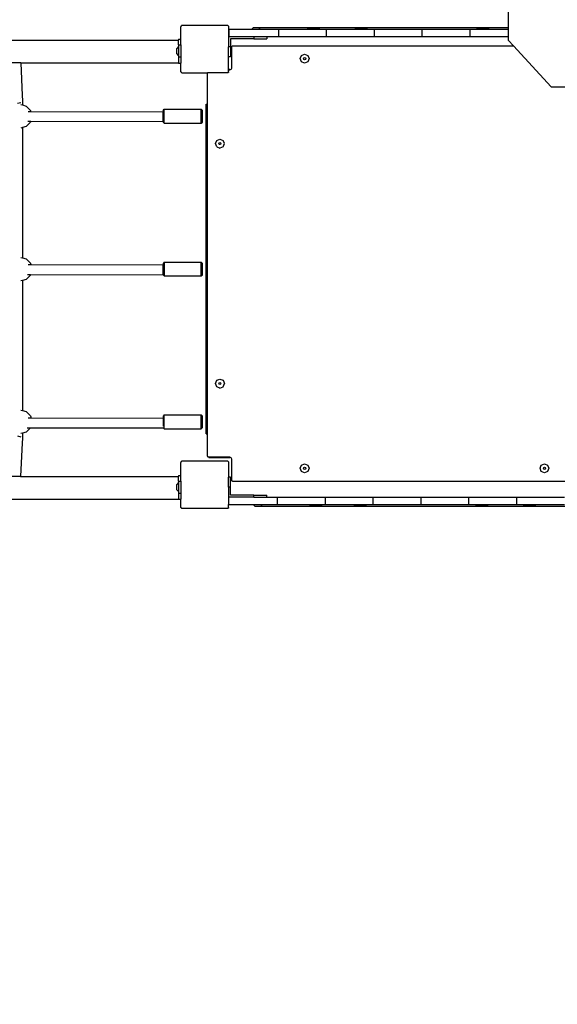
# Model space of a CAD drawing. Units: centimetres. Extents: x -2123 to 1125, y -6932 to -4701.
# Drawn here: x -446 to -356, y -6087 to -5922 of the extents above; entities that cross this region are included whole.
import ezdxf

# ---------------------------------------------------------------- set-up
doc = ezdxf.new("R2010")
doc.units = ezdxf.units.CM
doc.layers.add('VP-DIM', color=7, linetype='Continuous')
doc.layers.add('VP-HIC', color=6, linetype='Continuous')
doc.layers.add('VP-EQ', color=7, linetype='Continuous', true_color=0x8a3492)
doc.dimstyles.new('Strefa', dxfattribs={"dimtxt": 14, "dimasz": 20, "dimexe": 20, "dimexo": 50, "dimgap": 20, "dimtad": 0, "dimdec": 0, "dimzin": 0, "dimdsep": 46, "dimtxsty": 'Standard', "dimcen": 0.09, "dimadec": 0, "dimazin": 0, "dimtfac": 1, "dimtdec": 4, "dimtofl": 0, "dimtmove": 0, "dimatfit": 3, "dimfxl": 70, "dimfxlon": 1, "dimtolj": 1, "dimtzin": 0, "dimarcsym": 0})

# ---------------------------------------------------------------- blocks, each defined once
blk = doc.blocks.new('*D62')
at = {"layer": 'Defpoints', "color": 0}
for p in [(533.83, -4751.28), (-1299.79, -6085.96), (533.83, -6424.6)]:
    blk.add_point(p, dxfattribs=at)
at = {"layer": 'VP-DIM', "color": 0, "lineweight": -2}
for p, q in [((-1299.79, -4851.28), (-1299.79, -4701.28)), ((533.83, -4851.28), (533.83, -4701.28)), ((-1249.79, -4751.28), (-447.61, -4751.28)), ((483.83, -4751.28), (-307.61, -4751.28))]:
    blk.add_line(p, q, dxfattribs=at)
at = {"layer": 'VP-DIM', "color": 0}
for points in [[(-1249.79, -4742.95), (-1249.79, -4759.61), (-1299.79, -4751.28)], [(483.83, -4759.61), (483.83, -4742.95), (533.83, -4751.28)]]:
    blk.add_solid(points, dxfattribs=at)
at = {"layer": 'VP-DIM', "color": 0, "insert": (-377.61, -4751.28), "char_height": 30, "attachment_point": 5}
blk.add_mtext('\\A1;1834', dxfattribs=at)
blk = doc.blocks.new('*D63')
at = {"layer": 'Defpoints', "color": 0}
for p in [(433.23, -4865.07), (-1094.16, -6213.82), (433.23, -6423.51)]:
    blk.add_point(p, dxfattribs=at)
at = {"layer": 'VP-DIM', "color": 0, "lineweight": -2}
for p, q in [((-1094.16, -4965.07), (-1094.16, -4815.07)), ((433.23, -4965.07), (433.23, -4815.07)), ((-1044.16, -4865.07), (-439.53, -4865.07)), ((383.23, -4865.07), (-304.53, -4865.07))]:
    blk.add_line(p, q, dxfattribs=at)
at = {"layer": 'VP-DIM', "color": 0}
for points in [[(-1044.16, -4856.74), (-1044.16, -4873.4), (-1094.16, -4865.07)], [(383.23, -4873.4), (383.23, -4856.74), (433.23, -4865.07)]]:
    blk.add_solid(points, dxfattribs=at)
at = {"layer": 'VP-DIM', "color": 0, "insert": (-372.03, -4865.07), "char_height": 30, "attachment_point": 5}
blk.add_mtext('\\A1;1530', dxfattribs=at)
blk = doc.blocks.new('*D64')
at = {"layer": 'Defpoints', "color": 0}
for p in [(-1010.36, -5236.31), (-341.35, -6751.66), (877.53, -6751.66)]:
    blk.add_point(p, dxfattribs=at)
at = {"layer": 'VP-DIM', "color": 0, "lineweight": -2}
for p, q in [((777.53, -5236.31), (927.53, -5236.31)), ((877.53, -5286.31), (877.53, -5926.49)), ((877.53, -6701.66), (877.53, -6061.49)), ((777.53, -6751.66), (927.53, -6751.66))]:
    blk.add_line(p, q, dxfattribs=at)
at = {"layer": 'VP-DIM', "color": 0}
for points in [[(885.87, -5286.31), (869.2, -5286.31), (877.53, -5236.31)], [(869.2, -6701.66), (885.87, -6701.66), (877.53, -6751.66)]]:
    blk.add_solid(points, dxfattribs=at)
at = {"layer": 'VP-DIM', "color": 0, "insert": (877.53, -5993.99), "char_height": 30, "attachment_point": 5, "rotation": 90}
blk.add_mtext('\\A1;1520', dxfattribs=at)
blk = doc.blocks.new('*D65')
at = {"layer": 'Defpoints', "color": 0}
for p in [(-1010.8, -5084.18), (-268.18, -6921.94), (1074.51, -6921.94)]:
    blk.add_point(p, dxfattribs=at)
at = {"layer": 'VP-DIM', "color": 0, "lineweight": -2}
for p, q in [((974.51, -5084.18), (1124.51, -5084.18)), ((1074.51, -5134.18), (1074.51, -5926.47)), ((1074.51, -6871.94), (1074.51, -6066.47)), ((974.51, -6921.94), (1124.51, -6921.94))]:
    blk.add_line(p, q, dxfattribs=at)
at = {"layer": 'VP-DIM', "color": 0}
for points in [[(1082.85, -5134.18), (1066.18, -5134.18), (1074.51, -5084.18)], [(1066.18, -6871.94), (1082.85, -6871.94), (1074.51, -6921.94)]]:
    blk.add_solid(points, dxfattribs=at)
at = {"layer": 'VP-DIM', "color": 0, "insert": (1074.51, -5996.47), "char_height": 30, "attachment_point": 5, "rotation": 90}
blk.add_mtext('\\A1;1838', dxfattribs=at)
blk = doc.blocks.new('3445')
at = {"layer": 'VP-EQ', "color": 7}
for p, q in [((2872.57, -5261.6), (2872.57, -5194.03)), ((2817.66, -5261.39), (2817.74, -5261.34)), ((2817.66, -5261.44), (2817.74, -5261.34)), ((2817.66, -5261.44), (2817.66, -5261.39)), ((2817.74, -5261.34), (2817.77, -5261.29)), ((2817.81, -5261.29), (2817.77, -5261.29)), ((2817.81, -5261.29), (2817.88, -5261.23)), ((2825.49, -5261.29), (2817.81, -5261.29)), ((2817.88, -5261.23), (2825.41, -5261.23)), ((2825.41, -5261.23), (2825.49, -5261.29)), ((2825.52, -5261.29), (2825.49, -5261.29)), ((2825.52, -5261.29), (2825.56, -5261.34)), ((2825.56, -5261.34), (2825.61, -5261.38)), ((2825.56, -5261.34), (2825.61, -5261.41)), ((2825.61, -5261.38), (2825.61, -5261.41)), ((2825.61, -5261.41), (2825.63, -5261.44)), ((2817.63, -5261.48), (2817.66, -5261.44)), ((2817.63, -5263.57), (2817.63, -5261.48)), ((2825.63, -5261.44), (2825.63, -5263.17)), ((2825.67, -5261.92), (2825.67, -5263.17)), ((2829.49, -5261.92), (2825.67, -5261.92)), ((2829.49, -5261.92), (2829.81, -5261.6)), ((2830.99, -5261.92), (2829.49, -5261.92)), ((2829.81, -5261.6), (2830.67, -5261.6)), ((2830.99, -5261.92), (2830.67, -5261.6)), ((2830.67, -5261.6), (2872.57, -5261.6)), ((2833.99, -5261.92), (2830.99, -5261.92)), ((2841.99, -5261.92), (2833.99, -5261.92)), ((2833.99, -5261.92), (2833.99, -5263.17)), ((2838.8, -5261.82), (2840.94, -5261.82)), ((2850.01, -5261.92), (2841.99, -5261.92)), ((2841.99, -5261.92), (2841.99, -5263.17)), ((2846.78, -5261.82), (2848.93, -5261.82)), ((2858.03, -5261.92), (2850.01, -5261.92)), ((2850.01, -5261.92), (2850.01, -5263.17)), ((2866.05, -5261.92), (2858.03, -5261.92)), ((2858.03, -5261.92), (2858.03, -5263.17)), ((2872.57, -5261.92), (2866.05, -5261.92)), ((2866.05, -5261.92), (2866.05, -5263.17)), ((2869.33, -5261.82), (2867.18, -5261.82)), ((2872.57, -5261.92), (2872.57, -5261.6)), ((2872.57, -5263.17), (2872.57, -5261.92)), ((2763.3, -5263.73), (2817.26, -5263.73)), ((2817.26, -5263.57), (2817.63, -5263.57)), ((2817.26, -5263.57), (2817.26, -5263.73)), ((2817.26, -5264.52), (2817.26, -5263.73)), ((2817.26, -5264.52), (2817.63, -5264.52)), ((2817.26, -5264.52), (2817.26, -5264.78)), ((2817.63, -5264.52), (2817.63, -5263.57)), ((2817.63, -5264.52), (2817.63, -5266.54)), ((2825.67, -5263.17), (2825.63, -5263.17)), ((2825.63, -5263.17), (2825.63, -5264.86)), ((2829.87, -5263.17), (2825.67, -5263.17)), ((2829.87, -5263.52), (2825.97, -5263.52)), ((2825.97, -5263.52), (2825.97, -5264.86)), ((2826.2, -5264.77), (2826.23, -5264.73)), ((2826.23, -5264.73), (2826.27, -5264.7)), ((2826.27, -5264.7), (2826.32, -5264.68)), ((2826.32, -5264.68), (2826.37, -5264.67)), ((2826.37, -5264.67), (2873.38, -5264.67)), ((2829.87, -5263.17), (2829.87, -5263.52)), ((2832.07, -5263.17), (2829.87, -5263.17)), ((2829.87, -5263.52), (2832.07, -5263.52)), ((2832.07, -5263.17), (2832.07, -5263.52)), ((2833.99, -5263.17), (2832.07, -5263.17)), ((2841.99, -5263.17), (2833.99, -5263.17)), ((2850.01, -5263.17), (2841.99, -5263.17)), ((2858.03, -5263.17), (2850.01, -5263.17)), ((2866.05, -5263.17), (2858.03, -5263.17)), ((2872.57, -5263.17), (2866.05, -5263.17)), ((2872.57, -5263.8), (2872.57, -5263.17)), ((2873.38, -5264.67), (2872.57, -5263.8)), ((2879.71, -5271.53), (2873.38, -5264.67)), ((2817.26, -5264.78), (2816.94, -5265.11)), ((2816.94, -5265.96), (2816.94, -5265.11)), ((2817.26, -5266.28), (2816.94, -5265.96)), ((2817.26, -5264.78), (2817.26, -5266.28)), ((2817.26, -5266.28), (2817.26, -5266.54)), ((2825.97, -5264.86), (2825.63, -5264.86)), ((2825.63, -5266.5), (2825.63, -5264.86)), ((2825.97, -5264.86), (2825.97, -5266.5)), ((2826.13, -5264.87), (2826.17, -5264.87)), ((2826.13, -5264.87), (2826.13, -5268.37)), ((2826.17, -5264.87), (2826.18, -5264.82)), ((2826.17, -5268.32), (2826.17, -5264.87)), ((2826.18, -5264.82), (2826.2, -5264.77)), ((2837.63, -5266.83), (2837.85, -5266.3)), ((2837.85, -5266.3), (2838.38, -5266.08)), ((2838.38, -5266.08), (2838.91, -5266.3)), ((2838.91, -5266.3), (2839.13, -5266.83)), ((2790.79, -5267.53), (2789.19, -5267.53)), ((2790.79, -5267.53), (2791.06, -5273.02)), ((2790.79, -5267.53), (2817.26, -5267.53)), ((2817.26, -5266.54), (2817.63, -5266.54)), ((2817.26, -5266.54), (2817.26, -5267.53)), ((2817.26, -5267.53), (2817.26, -5267.57)), ((2817.26, -5267.57), (2817.63, -5267.57)), ((2817.63, -5266.54), (2817.63, -5267.57)), ((2817.63, -5269.02), (2817.63, -5267.57)), ((2825.97, -5266.5), (2825.63, -5266.5)), ((2825.63, -5268.67), (2825.63, -5266.5)), ((2837.85, -5267.36), (2837.63, -5266.83)), ((2838.38, -5267.58), (2837.85, -5267.36)), ((2838.2, -5266.83), (2838.25, -5266.7)), ((2838.25, -5266.95), (2838.2, -5266.83)), ((2838.25, -5266.7), (2838.38, -5266.65)), ((2838.38, -5267.01), (2838.25, -5266.95)), ((2838.38, -5266.65), (2838.51, -5266.7)), ((2838.51, -5266.95), (2838.38, -5267.01)), ((2838.91, -5267.36), (2838.38, -5267.58)), ((2838.51, -5266.7), (2838.56, -5266.83)), ((2838.56, -5266.83), (2838.51, -5266.95)), ((2839.13, -5266.83), (2838.91, -5267.36)), ((2817.66, -5269.06), (2817.63, -5269.02)), ((2817.66, -5269.11), (2817.66, -5269.06)), ((2817.74, -5269.16), (2817.66, -5269.06)), ((2817.74, -5269.16), (2817.66, -5269.11)), ((2817.79, -5269.23), (2817.74, -5269.16)), ((2817.79, -5269.23), (2822.12, -5269.23)), ((2822.12, -5274.48), (2822.12, -5269.23)), ((2825.51, -5269.23), (2822.12, -5269.23)), ((2825.56, -5269.16), (2825.51, -5269.23)), ((2825.61, -5269.09), (2825.56, -5269.16)), ((2825.61, -5269.13), (2825.56, -5269.16)), ((2825.63, -5269.06), (2825.61, -5269.09)), ((2825.61, -5269.09), (2825.61, -5269.13)), ((2825.83, -5268.67), (2825.63, -5268.67)), ((2825.63, -5268.72), (2825.63, -5268.67)), ((2825.63, -5268.72), (2825.77, -5268.72)), ((2825.63, -5269.06), (2825.63, -5268.72)), ((2825.77, -5268.72), (2825.83, -5268.71)), ((2825.83, -5268.71), (2825.83, -5268.67)), ((2825.83, -5268.71), (2825.87, -5268.71)), ((2825.87, -5268.71), (2825.97, -5268.67)), ((2825.97, -5268.67), (2826.05, -5268.6)), ((2826.05, -5268.6), (2826.12, -5268.52)), ((2826.12, -5268.52), (2826.16, -5268.42)), ((2826.13, -5268.37), (2826.16, -5268.37)), ((2826.16, -5268.37), (2826.17, -5268.32)), ((2826.16, -5268.42), (2826.16, -5268.37)), ((2879.71, -5271.53), (2894.92, -5271.53)), ((2790.26, -5274.28), (2790.83, -5274.16)), ((2790.84, -5273.59), (2790.83, -5273.59)), ((2790.83, -5274.53), (2791.07, -5274.59)), ((2791.06, -5273.02), (2791.07, -5273.87)), ((2791.07, -5273.87), (2791.07, -5274.59)), ((2791.07, -5274.59), (2791.73, -5274.77)), ((2791.07, -5274.59), (2791.07, -5274.61)), ((2821.86, -5274.48), (2822.12, -5274.48)), ((2821.86, -5329.68), (2821.86, -5274.48)), ((2822.12, -5329.68), (2822.12, -5274.48)), ((2791.73, -5274.77), (2792.44, -5275.5)), ((2792.5, -5275.73), (2792.02, -5275.73)), ((2792.44, -5275.5), (2792.5, -5275.73)), ((2814.66, -5275.77), (2792.5, -5275.73)), ((2814.66, -5275.52), (2814.86, -5275.31)), ((2814.66, -5275.52), (2814.66, -5275.77)), ((2814.66, -5277.37), (2814.66, -5275.77)), ((2814.86, -5275.31), (2821.06, -5275.31)), ((2814.86, -5277.66), (2814.86, -5275.31)), ((2821.06, -5275.31), (2821.26, -5275.52)), ((2821.06, -5277.66), (2821.06, -5275.31)), ((2821.26, -5277.45), (2821.26, -5275.52)), ((2792.43, -5277.49), (2791.71, -5278.22)), ((2791.97, -5277.33), (2792.47, -5277.33)), ((2792.47, -5277.33), (2792.43, -5277.49)), ((2792.47, -5277.33), (2814.66, -5277.37)), ((2814.66, -5277.37), (2814.66, -5277.45)), ((2814.66, -5277.45), (2814.86, -5277.66)), ((2814.86, -5277.66), (2821.06, -5277.66)), ((2821.06, -5277.66), (2821.26, -5277.45)), ((2791.07, -5278.39), (2790.83, -5278.46)), ((2791.71, -5278.22), (2791.07, -5278.39)), ((2791.07, -5278.35), (2791.07, -5278.39)), ((2791.07, -5278.39), (2791.07, -5300.21)), ((2823.43, -5281.07), (2823.65, -5280.54)), ((2823.65, -5281.6), (2823.43, -5281.07)), ((2823.65, -5280.54), (2824.18, -5280.32)), ((2824, -5281.07), (2824.05, -5280.94)), ((2824.05, -5281.19), (2824, -5281.07)), ((2824.05, -5280.94), (2824.18, -5280.89)), ((2824.18, -5281.24), (2824.05, -5281.19)), ((2824.18, -5280.32), (2824.71, -5280.54)), ((2824.18, -5280.89), (2824.3, -5280.94)), ((2824.3, -5281.19), (2824.18, -5281.24)), ((2824.3, -5280.94), (2824.36, -5281.07)), ((2824.36, -5281.07), (2824.3, -5281.19)), ((2824.93, -5281.07), (2824.71, -5280.54)), ((2824.71, -5281.6), (2824.93, -5281.07)), ((2823.65, -5281.6), (2824.18, -5281.82)), ((2824.71, -5281.6), (2824.18, -5281.82)), ((2790.83, -5300.14), (2791.07, -5300.21)), ((2791.07, -5300.21), (2791.73, -5300.39)), ((2791.07, -5300.21), (2791.07, -5300.22)), ((2791.73, -5300.39), (2792.44, -5301.12)), ((2814.86, -5300.92), (2814.66, -5301.13)), ((2814.86, -5300.92), (2821.06, -5300.92)), ((2814.86, -5300.92), (2814.86, -5303.25)), ((2821.06, -5300.92), (2821.26, -5301.13)), ((2821.06, -5303.25), (2821.06, -5300.92)), ((2792.51, -5301.4), (2792.04, -5301.4)), ((2792.44, -5301.12), (2792.51, -5301.4)), ((2814.66, -5301.44), (2792.51, -5301.4)), ((2814.66, -5301.13), (2814.66, -5301.44)), ((2814.66, -5303.04), (2814.66, -5301.44)), ((2821.26, -5303.04), (2821.26, -5301.13)), ((2791.07, -5304.01), (2790.83, -5304.07)), ((2791.7, -5303.83), (2791.07, -5304.01)), ((2791.07, -5303.96), (2791.07, -5304.01)), ((2791.07, -5304.01), (2791.07, -5325.79)), ((2792.42, -5303.11), (2791.7, -5303.83)), ((2791.95, -5303), (2792.45, -5303)), ((2792.45, -5303), (2792.42, -5303.11)), ((2792.45, -5303), (2814.66, -5303.04)), ((2814.66, -5303.04), (2814.86, -5303.25)), ((2814.86, -5303.25), (2821.06, -5303.25)), ((2821.06, -5303.25), (2821.26, -5303.04)), ((2823.43, -5321.27), (2823.65, -5320.73)), ((2823.65, -5320.73), (2824.18, -5320.52)), ((2824.18, -5320.52), (2824.71, -5320.73)), ((2824.71, -5320.73), (2824.93, -5321.27)), ((2823.65, -5321.8), (2823.43, -5321.27)), ((2824.18, -5322.02), (2823.65, -5321.8)), ((2824, -5321.27), (2824.05, -5321.14)), ((2824.05, -5321.39), (2824, -5321.27)), ((2824.05, -5321.14), (2824.18, -5321.09)), ((2824.18, -5321.44), (2824.05, -5321.39)), ((2824.18, -5321.09), (2824.3, -5321.14)), ((2824.3, -5321.39), (2824.18, -5321.44)), ((2824.18, -5322.02), (2824.71, -5321.8)), ((2824.3, -5321.14), (2824.36, -5321.27)), ((2824.36, -5321.27), (2824.3, -5321.39)), ((2824.71, -5321.8), (2824.93, -5321.27)), ((2790.83, -5325.73), (2791.07, -5325.79)), ((2791.07, -5325.79), (2791.73, -5325.97)), ((2791.07, -5325.79), (2791.07, -5325.81)), ((2791.73, -5325.97), (2792.44, -5326.7)), ((2792.54, -5327.08), (2792.05, -5327.08)), ((2792.44, -5326.7), (2792.54, -5327.08)), ((2814.66, -5327.11), (2792.54, -5327.08)), ((2814.86, -5326.51), (2814.66, -5326.72)), ((2814.66, -5326.72), (2814.66, -5327.11)), ((2814.66, -5327.11), (2814.66, -5328.4)), ((2814.86, -5326.51), (2821.06, -5326.51)), ((2814.86, -5328.86), (2814.86, -5326.51)), ((2821.06, -5326.51), (2821.26, -5326.72)), ((2821.06, -5328.86), (2821.06, -5326.51)), ((2821.26, -5328.65), (2821.26, -5326.72)), ((2792.43, -5328.69), (2791.71, -5329.42)), ((2791.9, -5328.68), (2792.43, -5328.68)), ((2792.43, -5328.68), (2792.43, -5328.69)), ((2792.43, -5328.68), (2814.73, -5328.71)), ((2814.73, -5328.71), (2814.86, -5328.86)), ((2814.73, -5328.71), (2814.73, -5328.71)), ((2814.86, -5328.86), (2821.06, -5328.86)), ((2821.06, -5328.86), (2821.26, -5328.65)), ((2790.26, -5330.04), (2790.83, -5330.18)), ((2791.07, -5329.59), (2790.83, -5329.66)), ((2791.07, -5330.5), (2791.06, -5331.19)), ((2791.71, -5329.42), (2791.07, -5329.59)), ((2791.07, -5329.55), (2791.07, -5329.59)), ((2791.07, -5329.59), (2791.07, -5330.5)), ((2821.86, -5329.68), (2822.12, -5329.68)), ((2822.12, -5333.42), (2822.12, -5329.68)), ((2791.06, -5331.19), (2790.78, -5336.83)), ((2822.13, -5333.47), (2822.12, -5333.42)), ((2822.15, -5333.52), (2822.13, -5333.47)), ((2822.18, -5333.56), (2822.15, -5333.52)), ((2822.22, -5333.59), (2822.18, -5333.56)), ((2822.27, -5333.61), (2822.22, -5333.59)), ((2822.32, -5333.62), (2822.27, -5333.61)), ((2822.33, -5333.62), (2822.32, -5333.62)), ((2822.33, -5333.66), (2822.33, -5333.62)), ((2825.77, -5333.62), (2822.33, -5333.62)), ((2822.33, -5333.66), (2825.83, -5333.66)), ((2825.83, -5333.63), (2825.77, -5333.62)), ((2825.83, -5333.66), (2825.83, -5333.63)), ((2825.87, -5333.63), (2825.83, -5333.63)), ((2825.97, -5333.67), (2825.87, -5333.63)), ((2826.05, -5333.74), (2825.97, -5333.67)), ((2826.12, -5333.82), (2826.05, -5333.74)), ((2826.11, -5333.97), (2826.11, -5337.47)), ((2826.16, -5333.97), (2826.11, -5333.97)), ((2826.16, -5333.92), (2826.12, -5333.82)), ((2826.16, -5333.97), (2826.16, -5333.92)), ((2826.17, -5334.02), (2826.16, -5333.97)), ((2826.17, -5337.47), (2826.17, -5334.02)), ((2817.63, -5334.48), (2817.66, -5334.44)), ((2817.63, -5336.67), (2817.63, -5334.48)), ((2817.66, -5334.39), (2817.74, -5334.34)), ((2817.66, -5334.44), (2817.74, -5334.34)), ((2817.66, -5334.44), (2817.66, -5334.39)), ((2817.74, -5334.34), (2817.77, -5334.29)), ((2817.81, -5334.29), (2817.77, -5334.29)), ((2817.81, -5334.29), (2817.88, -5334.23)), ((2825.49, -5334.29), (2817.81, -5334.29)), ((2817.88, -5334.23), (2825.41, -5334.23)), ((2825.41, -5334.23), (2825.49, -5334.29)), ((2825.52, -5334.29), (2825.49, -5334.29)), ((2825.52, -5334.29), (2825.56, -5334.34)), ((2825.56, -5334.34), (2825.61, -5334.38)), ((2825.56, -5334.34), (2825.61, -5334.41)), ((2825.61, -5334.38), (2825.61, -5334.41)), ((2825.61, -5334.41), (2825.63, -5334.44)), ((2825.63, -5334.44), (2825.63, -5336.97)), ((2837.63, -5335.47), (2837.85, -5334.94)), ((2837.85, -5336), (2837.63, -5335.47)), ((2837.85, -5334.94), (2838.38, -5334.72)), ((2838.2, -5335.47), (2838.25, -5335.34)), ((2838.25, -5335.6), (2838.2, -5335.47)), ((2838.25, -5335.34), (2838.38, -5335.29)), ((2838.38, -5335.65), (2838.25, -5335.6)), ((2838.38, -5334.72), (2838.91, -5334.94)), ((2838.38, -5335.29), (2838.51, -5335.34)), ((2838.51, -5335.6), (2838.38, -5335.65)), ((2838.51, -5335.34), (2838.56, -5335.47)), ((2838.56, -5335.47), (2838.51, -5335.6)), ((2838.91, -5334.94), (2839.13, -5335.47)), ((2839.13, -5335.47), (2838.91, -5336)), ((2877.83, -5335.47), (2878.05, -5334.94)), ((2878.05, -5336), (2877.83, -5335.47)), ((2878.05, -5334.94), (2878.58, -5334.72)), ((2878.4, -5335.47), (2878.45, -5335.34)), ((2878.45, -5335.6), (2878.4, -5335.47)), ((2878.45, -5335.34), (2878.58, -5335.29)), ((2878.58, -5335.65), (2878.45, -5335.6)), ((2878.58, -5334.72), (2879.11, -5334.94)), ((2878.58, -5335.29), (2878.71, -5335.34)), ((2878.71, -5335.6), (2878.58, -5335.65)), ((2878.71, -5335.34), (2878.76, -5335.47)), ((2878.76, -5335.47), (2878.71, -5335.6)), ((2879.11, -5334.94), (2879.33, -5335.47)), ((2879.33, -5335.47), (2879.11, -5336)), ((2790.78, -5336.83), (2789.18, -5336.83)), ((2790.78, -5336.83), (2817.26, -5336.83)), ((2817.26, -5336.67), (2817.63, -5336.67)), ((2817.26, -5336.67), (2817.26, -5336.83)), ((2817.26, -5337.62), (2817.26, -5336.83)), ((2817.63, -5337.62), (2817.63, -5336.67)), ((2825.97, -5336.97), (2825.63, -5336.97)), ((2825.63, -5338.61), (2825.63, -5336.97)), ((2825.97, -5338.61), (2825.97, -5336.97)), ((2838.38, -5336.22), (2837.85, -5336)), ((2838.91, -5336), (2838.38, -5336.22)), ((2878.58, -5336.22), (2878.05, -5336)), ((2879.11, -5336), (2878.58, -5336.22)), ((2817.26, -5337.88), (2816.94, -5338.21)), ((2816.94, -5339.06), (2816.94, -5338.21)), ((2817.26, -5337.62), (2817.63, -5337.62)), ((2817.26, -5337.62), (2817.26, -5337.88)), ((2817.26, -5337.88), (2817.26, -5339.38)), ((2817.63, -5337.62), (2817.63, -5339.64)), ((2825.97, -5338.61), (2825.63, -5338.61)), ((2825.63, -5338.61), (2825.63, -5340.3)), ((2825.97, -5339.95), (2825.97, -5338.61)), ((2826.17, -5337.47), (2826.11, -5337.47)), ((2826.18, -5337.52), (2826.17, -5337.47)), ((2826.2, -5337.57), (2826.18, -5337.52)), ((2826.23, -5337.61), (2826.2, -5337.57)), ((2826.27, -5337.64), (2826.23, -5337.61)), ((2826.32, -5337.66), (2826.27, -5337.64)), ((2826.37, -5337.67), (2826.32, -5337.66)), ((2889.97, -5337.67), (2826.37, -5337.67)), ((2817.26, -5339.38), (2816.94, -5339.06)), ((2817.26, -5339.38), (2817.26, -5339.64)), ((2817.26, -5339.64), (2817.63, -5339.64)), ((2817.26, -5339.64), (2817.26, -5340.63)), ((2817.63, -5339.64), (2817.63, -5340.67)), ((2829.87, -5340.3), (2825.63, -5340.3)), ((2825.63, -5340.3), (2825.63, -5341.55)), ((2829.87, -5339.95), (2825.97, -5339.95)), ((2829.87, -5340.3), (2829.87, -5339.95)), ((2829.87, -5339.95), (2832.07, -5339.95)), ((2829.87, -5340.3), (2832.07, -5340.3)), ((2832.07, -5340.3), (2832.07, -5339.95)), ((2832.07, -5340.3), (2833.86, -5340.3)), ((2833.86, -5340.3), (2841.87, -5340.3)), ((2833.86, -5341.55), (2833.86, -5340.3)), ((2841.87, -5340.3), (2849.88, -5340.3)), ((2841.87, -5341.55), (2841.87, -5340.3)), ((2849.88, -5340.3), (2857.9, -5340.3)), ((2849.88, -5341.55), (2849.88, -5340.3)), ((2857.9, -5340.3), (2865.92, -5340.3)), ((2857.9, -5341.55), (2857.9, -5340.3)), ((2865.92, -5340.3), (2873.94, -5340.3)), ((2865.92, -5341.55), (2865.92, -5340.3)), ((2873.94, -5340.3), (2881.94, -5340.3)), ((2873.94, -5341.55), (2873.94, -5340.3)), ((2679.06, -5340.63), (2817.26, -5340.63)), ((2817.26, -5340.63), (2817.26, -5340.67)), ((2817.26, -5340.67), (2817.63, -5340.67)), ((2817.63, -5342.02), (2817.63, -5340.67)), ((2817.66, -5342.06), (2817.63, -5342.02)), ((2817.66, -5342.11), (2817.66, -5342.06)), ((2817.74, -5342.16), (2817.66, -5342.06)), ((2817.74, -5342.16), (2817.66, -5342.11)), ((2817.79, -5342.23), (2817.74, -5342.16)), ((2825.51, -5342.23), (2817.79, -5342.23)), ((2825.56, -5342.16), (2825.51, -5342.23)), ((2825.61, -5342.09), (2825.56, -5342.16)), ((2825.61, -5342.13), (2825.56, -5342.16)), ((2825.63, -5342.06), (2825.61, -5342.09)), ((2825.61, -5342.09), (2825.61, -5342.13)), ((2825.63, -5341.55), (2829.78, -5341.55)), ((2825.63, -5342.06), (2825.63, -5341.55)), ((2829.78, -5341.55), (2830.1, -5341.88)), ((2829.78, -5341.55), (2831.28, -5341.55)), ((2830.96, -5341.88), (2830.1, -5341.88)), ((2831.28, -5341.55), (2830.96, -5341.88)), ((2885.26, -5341.88), (2830.96, -5341.88)), ((2831.28, -5341.55), (2833.86, -5341.55)), ((2833.86, -5341.55), (2841.87, -5341.55)), ((2841.33, -5341.65), (2839.19, -5341.65)), ((2841.87, -5341.55), (2849.88, -5341.55)), ((2846.6, -5341.65), (2848.75, -5341.65)), ((2849.88, -5341.55), (2857.9, -5341.55)), ((2857.9, -5341.55), (2865.92, -5341.55)), ((2865.92, -5341.55), (2873.94, -5341.55)), ((2869.15, -5341.65), (2867, -5341.65)), ((2873.94, -5341.55), (2881.94, -5341.55)), ((2877.13, -5341.65), (2874.99, -5341.65))]:
    blk.add_line(p, q, dxfattribs=at)
blk = doc.blocks.new('3445_2d')
at = {"layer": 'VP-EQ', "color": 7}
blk.add_blockref('3445', (-3236.7, -661.29), dxfattribs=at)

msp = doc.modelspace()

# ---------------------------------------------------------------- linework, layer by layer
at = {"layer": 'VP-HIC', "color": 5}
msp.add_lwpolyline([(-516.09, -6214.83), (-469.05, -6258.59, 0.272118), (-241.47, -6308.96), (-201.81, -6296.1, 0.558742), (-109.38, -5915.42), (-182.38, -5841.75, 0.562907), (-564.79, -5933.49), (-578.49, -5976.27, 0.290678)], format="xyb", close=True, dxfattribs=at)

# ---------------------------------------------------------------- block references
at = {"layer": 'VP-EQ', "color": 7}
msp.add_blockref('3445_2d', (0, 0), dxfattribs=at)

# ---------------------------------------------------------------- dimensions: what is measured, and where the dimension line sits
at = {"layer": 'VP-DIM', "color": 0}
dim = msp.add_linear_dim(base=(533.83, -4751.28), p1=(-1299.79, -6085.96), p2=(533.83, -6424.6), dimstyle='Strefa', override={"dimtxt": 30, "dimasz": 50, "dimexe": 50, "dimexo": 80, "dimfxl": 100}, dxfattribs=at)
dim.commit()
dim.dimension.update_dxf_attribs({"geometry": '*D62', "text_midpoint": (-377.61, -4751.28), "dimtype": 160})
dim = msp.add_linear_dim(base=(433.23, -4865.07), p1=(-1094.16, -6213.82), p2=(433.23, -6423.51), text='1530', dimstyle='Strefa', override={"dimtxt": 30, "dimasz": 50, "dimexe": 50, "dimexo": 80, "dimfxl": 100}, dxfattribs=at)
dim.commit()
dim.dimension.update_dxf_attribs({"geometry": '*D63', "text_midpoint": (-372.03, -4865.07), "dimtype": 160})
dim = msp.add_linear_dim(base=(1074.51, -6921.94), p1=(-1010.8, -5084.18), p2=(-268.18, -6921.94), angle=90, dimstyle='Strefa', override={"dimtxt": 30, "dimasz": 50, "dimexe": 50, "dimexo": 80, "dimfxl": 100}, dxfattribs=at)
dim.commit()
dim.dimension.update_dxf_attribs({"geometry": '*D65', "text_midpoint": (1074.51, -5996.47), "dimtype": 160})
dim = msp.add_linear_dim(base=(877.53, -6751.66), p1=(-1010.36, -5236.31), p2=(-341.35, -6751.66), angle=90, text='1520', dimstyle='Strefa', override={"dimtxt": 30, "dimasz": 50, "dimexe": 50, "dimexo": 80, "dimfxl": 100}, dxfattribs=at)
dim.commit()
dim.dimension.update_dxf_attribs({"geometry": '*D64', "text_midpoint": (877.53, -5993.99)})

doc.saveas('drawing.dxf')
